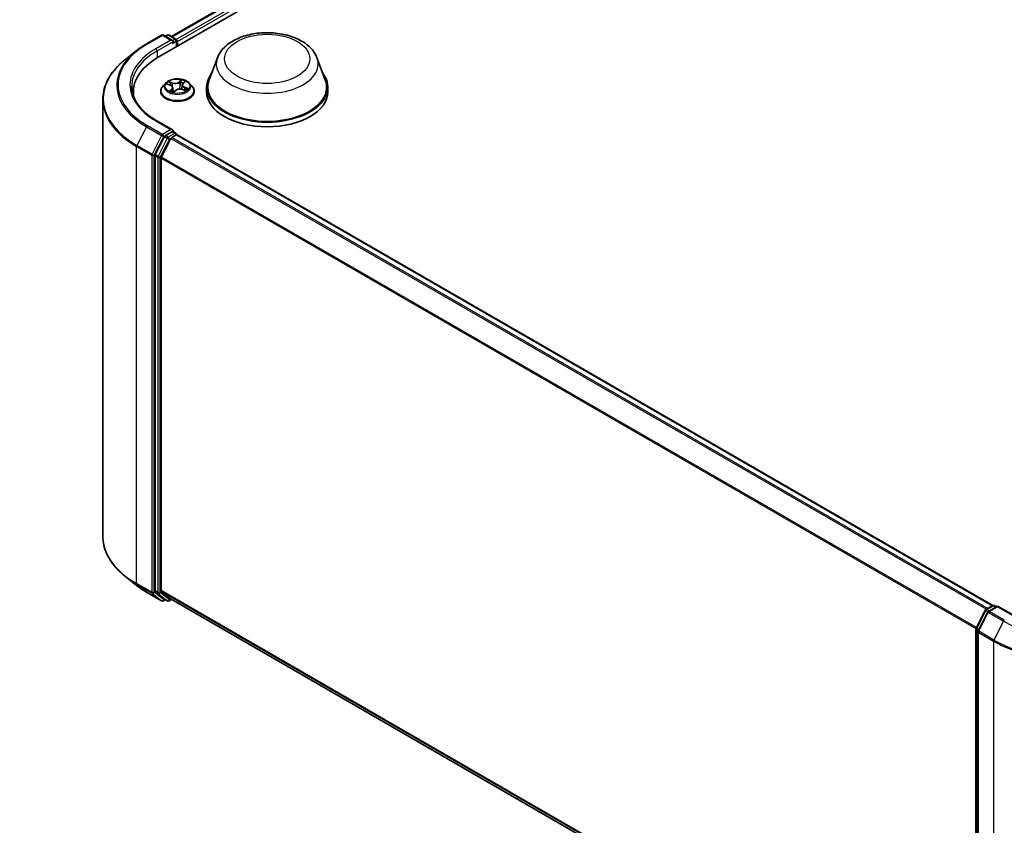
# Model space of a CAD drawing. Units: millimetres. Extents: x 7 to 5336, y 4 to 1128.
# Drawn here: x 68 to 92, y 70 to 90 of the extents above; entities that cross this region are included whole.
import ezdxf

# ---------------------------------------------------------------- set-up
doc = ezdxf.new("R2010")
doc.units = ezdxf.units.MM
doc.header["$LTSCALE"] = 0.5
doc.layers.get('Defpoints').update_dxf_attribs({"lineweight": 25})
for name, color, linetype, lineweight in [('Dimension (ISO)', 7, 'Continuous', 18), ('Visible (ISO)', 7, 'Continuous', 35), ('Visible Narrow (ISO)', 7, 'Continuous', 25)]:
    doc.layers.add(name, color=color, linetype=linetype, lineweight=lineweight)
doc.styles.add('Note Text (TK)', font='MS PGothic.ttf')
doc.dimstyles.new('Default - Method 1b (TK)', dxfattribs={"dimscale": 0.5, "dimtxt": 2.5, "dimasz": 2.5, "dimexe": 1, "dimexo": 1.5, "dimgap": 1, "dimtad": 1, "dimdsep": 46, "dimtxsty": 'Note Text (TK)', "dimblk": 'OPEN', "dimcen": 0.09, "dimdle": 5, "dimclrd": 100, "dimclre": 100, "dimclrt": 7, "dimadec": 1, "dimazin": 1, "dimtfac": 1, "dimtmove": 0, "dimatfit": 3, "dimldrblk": 'OPEN', "dimfxl": 1, "dimtolj": 1, "dimlwd": -1, "dimlwe": -1, "dimarcsym": 0})

# ---------------------------------------------------------------- blocks, each defined once
blk = doc.blocks.new('_Open')
at = {"color": 0, "linetype": 'ByBlock', "lineweight": -2}
for p, q in [((-1, 0.167), (0, 0)), ((-1, -0.167), (0, 0)), ((0, 0), (-1, 0))]:
    blk.add_line(p, q, dxfattribs=at)
blk = doc.blocks.new('*D18')
at = {"layer": 'Defpoints', "color": 0}
for p in [(64.311, 102.223), (47.556, 93.848), (55.918, 89.02)]:
    blk.add_point(p, dxfattribs=at)
at = {"layer": 'Dimension (ISO)', "color": 100}
for p, q in [((65.054, 101.794), (71.74, 97.934)), ((70.173, 97.576), (56.99, 89.664)), ((48.298, 93.42), (56.413, 88.734))]:
    blk.add_line(p, q, dxfattribs=at)
at = {"layer": 'Dimension (ISO)', "color": 100, "xscale": 1.25, "yscale": 1.25, "zscale": 1.25}
for p, rotation in [((71.245, 98.22), 30.97158150795301), ((55.918, 89.02), 210.971581507953)]:
    blk.add_blockref('_Open', p, dxfattribs=dict(at, rotation=rotation))
at = {"layer": 'Dimension (ISO)', "color": 7, "insert": (62.293, 94.025), "char_height": 1.25, "attachment_point": 4, "rotation": 30.9716, "style": 'Note Text (TK)'}
blk.add_mtext('\\A1;{\\Q-29.028;\\W0.825;\\H0.816x;160}', dxfattribs=at)

msp = doc.modelspace()

# ---------------------------------------------------------------- linework, layer by layer
at = {"layer": 'Visible (ISO)'}
for p, q in [((71.3313, 89.3693), (83.4531, 96.3679)), ((71.6586, 89.883), (82.759, 96.2918)), ((71.0412, 89.7015), (71.415, 89.9173)), ((71.6873, 89.7848), (71.4578, 89.9173)), ((71.5565, 89.9173), (71.5072, 89.8888)), ((71.5993, 89.9173), (71.7669, 89.8205)), ((71.7883, 89.6332), (71.7883, 89.7834)), ((71.8061, 89.6435), (71.8061, 89.7601)), ((70.786, 89.5293), (70.5158, 89.3154)), ((72.797, 89.3582), (72.5905, 88.8089)), ((75.2598, 89.3582), (75.4663, 88.8089)), ((71.5131, 88.7289), (71.4422, 88.6499)), ((71.9427, 88.7215), (71.9846, 88.7629)), ((72.099, 88.7289), (72.1699, 88.6499)), ((70.7162, 88.4107), (70.7162, 88.512)), ((71.3918, 88.5237), (71.3918, 88.5284)), ((71.5506, 88.7055), (71.6268, 88.6777)), ((71.688, 88.6166), (71.6996, 88.5088)), ((71.7134, 88.5056), (71.7582, 88.5465)), ((71.9241, 88.686), (71.9124, 88.5761)), ((71.9301, 88.5712), (72.0081, 88.5448)), ((72.2204, 88.5237), (72.2204, 88.5284)), ((72.5284, 88.6287), (72.5284, 88.512)), ((75.5284, 88.6287), (75.5284, 88.512)), ((69.9591, 88.3244), (69.9591, 77.502)), ((71.6873, 87.5686), (71.2921, 87.7968)), ((71.6748, 87.5264), (71.5072, 87.4297)), ((71.6949, 87.5293), (71.7669, 87.4877)), ((71.4839, 87.4036), (71.2575, 86.9592)), ((71.6455, 87.3569), (71.409, 86.8928)), ((71.6687, 87.383), (71.7758, 87.4447)), ((71.7883, 87.4506), (71.7883, 87.4488)), ((71.7972, 87.4469), (91.9889, 75.7892)), ((71.2505, 86.9327), (71.2505, 76.1526)), ((71.402, 76.1606), (71.402, 86.8664)), ((70.786, 76.2971), (70.5158, 76.5109)), ((71.0412, 76.1248), (71.415, 75.9091)), ((71.2575, 76.1342), (71.4839, 75.9512)), ((71.409, 76.1423), (71.6455, 75.9511)), ((71.5072, 75.9376), (71.4578, 75.9091)), ((71.5565, 75.9091), (71.4858, 75.9499)), ((71.5993, 75.9091), (71.6586, 75.9433)), ((71.6473, 75.9499), (91.5723, 64.4462)), ((91.577, 75.2296), (91.8034, 75.6741)), ((91.8639, 75.6274), (91.6275, 75.1633)), ((91.8201, 75.6917), (91.9877, 75.7885)), ((92.1101, 75.7775), (91.8807, 75.645)), ((92.0306, 75.7885), (92.0798, 75.76)), ((92.1101, 75.763), (92.1101, 75.7775)), ((92.5053, 75.5493), (92.1101, 75.7775)), ((91.5723, 64.43), (91.5723, 75.2102)), ((91.6228, 75.1438), (91.6228, 64.3214))]:
    msp.add_line(p, q, dxfattribs=at)
for centre, start, end in [((71.4364, 89.8802), 60, 120), ((71.5779, 89.8802), 60, 120), ((71.7455, 89.7834), 0, 60), ((71.7455, 87.4506), 0, 60), ((71.4364, 75.9462), 240, 300), ((71.5779, 75.9462), 240, 300), ((91.8416, 75.6546), 120, 153.00449), ((91.9021, 75.6079), 120, 153.00449), ((92.0091, 75.7513), 60, 120), ((91.6152, 75.2102), 153.00449, 180), ((91.6657, 75.1438), 153.00449, 180)]:
    msp.add_arc(centre, 0.0429, start, end, dxfattribs=at)
for centre, major_axis, start_param, end_param in [((71.6444, 89.7601), (0.0606, 0), 0, 1.5707963), ((71.6748, 89.7426), (-0.0214, -0.0371), 0.7853982, 2.3561945), ((71.7758, 89.7776), (0.0214, -0.0371), 0.7853982, 2.2748289), ((72.8162, 88.512), (-2.1, 0), 5.4977871, 6.3952101), ((74.0284, 88.6287), (1.5, 0), 2.7323454, 6.6924326), ((74.0284, 88.6287), (1.4714, 0), 2.9278365, 6.4969414), ((72.8162, 88.2787), (-2.1429, 0), 6.0825558, 6.1302195), ((74.0284, 88.512), (1.5, 0), 3.1415927, 6.2831853), ((71.6444, 87.5439), (0.0606, 0), 0, 1.5707963), ((71.6748, 87.5614), (0.0214, -0.0371), 0.1595481, 0.7853982), ((71.5072, 87.3947), (0.0214, 0.0371), 0.7853982, 1.6614562), ((71.6687, 87.348), (-0.0214, -0.0371), 3.9269908, 4.8030489), ((71.7758, 87.4097), (0.0214, 0.0371), 0, 0.7853982), ((71.2808, 86.9502), (0.0214, 0.0371), 1.6614562, 2.3561945), ((71.4323, 86.8839), (-0.0214, -0.0371), 4.8030489, 5.4977871), ((71.2808, 76.17), (-0.0214, -0.0371), 5.4977871, 6.1925254), ((71.4323, 76.1781), (-0.0214, -0.0371), 5.4977871, 6.1925254), ((71.5072, 75.987), (-0.0214, -0.0371), 6.1925254, 6.2831853), ((71.6687, 75.987), (-0.0214, -0.0371), 6.1925254, 6.2831853)]:
    msp.add_ellipse(centre, major_axis=major_axis, ratio=0.5773503, start_param=start_param, end_param=end_param, dxfattribs=at)
for points, knots in [([(72.797, 89.3582), (72.8273, 89.4389), (72.8745, 89.5125), (73.0025, 89.6549), (73.0882, 89.7205), (73.2905, 89.835), (73.4097, 89.8816), (73.6633, 89.9483), (73.7977, 89.9683), (74.0684, 89.9809), (74.2045, 89.9738), (74.4678, 89.9328), (74.5948, 89.8989), (74.829, 89.8048), (74.9361, 89.7443), (75.1142, 89.5982), (75.1869, 89.5131), (75.2443, 89.3964), (75.2526, 89.3775), (75.2598, 89.3582)], [5.7115433, 5.7115433, 5.7115433, 5.7115433, 5.976535, 5.976535, 6.2933772, 6.2933772, 6.6411458, 6.6411458, 6.9881607, 6.9881607, 7.3318899, 7.3318899, 7.6768932, 7.6768932, 8.025917, 8.025917, 8.3621869, 8.3621869, 8.4256237, 8.4256237, 8.4256237, 8.4256237]), ([(70.786, 89.5293), (70.8015, 89.5415), (70.8173, 89.5536), (70.8495, 89.5776), (70.8659, 89.5894), (70.8994, 89.6127), (70.9164, 89.6242), (70.9511, 89.6468), (70.9687, 89.658), (71.0045, 89.68), (71.0227, 89.6909), (71.0412, 89.7015)], [2.98633174, 2.98633174, 2.98633174, 2.98633174, 3.01738392, 3.01738392, 3.0484361, 3.0484361, 3.07948829, 3.07948829, 3.11054047, 3.11054047, 3.14159265, 3.14159265, 3.14159265, 3.14159265]), ([(70.5158, 89.3154), (70.4447, 89.2591), (70.3796, 89.2001), (70.2625, 89.0775), (70.2104, 89.0139), (70.1204, 88.883), (70.0823, 88.8157), (70.0211, 88.6784), (69.9979, 88.6085), (69.9669, 88.4671), (69.9591, 88.3958), (69.9591, 88.3244)], [3.29685357, 3.29685357, 3.29685357, 3.29685357, 3.42288102, 3.42288102, 3.54890847, 3.54890847, 3.67493592, 3.67493592, 3.80096337, 3.80096337, 3.92699082, 3.92699082, 3.92699082, 3.92699082]), ([(72.099, 88.7289), (72.0815, 88.7485), (72.0593, 88.7656), (72.0067, 88.7952), (71.9761, 88.8073), (71.9104, 88.8251), (71.8754, 88.8307), (71.8043, 88.835), (71.7684, 88.8337), (71.6987, 88.8245), (71.6651, 88.8164), (71.6033, 88.7942), (71.5751, 88.7798), (71.5369, 88.7525), (71.5241, 88.7412), (71.5131, 88.7289)], [2.5950456, 2.5950456, 2.5950456, 2.5950456, 2.9160585, 2.9160585, 3.2504871, 3.2504871, 3.5835646, 3.5835646, 3.914878, 3.914878, 4.2466139, 4.2466139, 4.5805919, 4.5805919, 4.781505, 4.781505, 4.781505, 4.781505]), ([(71.2921, 87.7968), (71.2129, 87.8425), (71.1401, 87.8918), (71.0091, 87.9958), (70.951, 88.0506), (70.8507, 88.1643), (70.8086, 88.2231), (70.7411, 88.3431), (70.7157, 88.4042), (70.6818, 88.5276), (70.6734, 88.5898), (70.6734, 88.652)], [1.57079633, 1.57079633, 1.57079633, 1.57079633, 1.72787596, 1.72787596, 1.88495559, 1.88495559, 2.04203522, 2.04203522, 2.19911486, 2.19911486, 2.35619449, 2.35619449, 2.35619449, 2.35619449]), ([(71.4422, 88.6499), (71.4359, 88.6427), (71.43, 88.6354), (71.4194, 88.6202), (71.4147, 88.6124), (71.4065, 88.5964), (71.4031, 88.5881), (71.3975, 88.5714), (71.3954, 88.5629), (71.3925, 88.5458), (71.3918, 88.5371), (71.3918, 88.5284)], [4.78150505, 4.78150505, 4.78150505, 4.78150505, 4.87701837, 4.87701837, 4.97253169, 4.97253169, 5.06804501, 5.06804501, 5.16355834, 5.16355834, 5.25907166, 5.25907166, 5.25907166, 5.25907166]), ([(71.3918, 88.5237), (71.3918, 88.4981), (71.3985, 88.4727), (71.4246, 88.4238), (71.4445, 88.4006), (71.4957, 88.3585), (71.5276, 88.3398), (71.5995, 88.3092), (71.6397, 88.2974), (71.7242, 88.2818), (71.7685, 88.2781), (71.8569, 88.2789), (71.9009, 88.2835), (71.9843, 88.3006), (72.0238, 88.3131), (72.0942, 88.345), (72.1252, 88.3644), (72.1751, 88.4085), (72.1942, 88.4331), (72.2155, 88.4801), (72.2204, 88.5019), (72.2204, 88.5237)], [5.2590717, 5.2590717, 5.2590717, 5.2590717, 5.5587822, 5.5587822, 5.8711932, 5.8711932, 6.1956863, 6.1956863, 6.5214142, 6.5214142, 6.8461647, 6.8461647, 7.1705195, 7.1705195, 7.4953536, 7.4953536, 7.821151, 7.821151, 8.1450661, 8.1450661, 8.4006643, 8.4006643, 8.4006643, 8.4006643]), ([(71.688, 88.6166), (71.6874, 88.6218), (71.686, 88.6269), (71.6817, 88.6368), (71.6787, 88.6415), (71.6714, 88.6504), (71.6671, 88.6546), (71.6574, 88.6624), (71.6519, 88.6659), (71.64, 88.6724), (71.6336, 88.6752), (71.6268, 88.6777)], [2.17938236, 2.17938236, 2.17938236, 2.17938236, 2.36833376, 2.36833376, 2.55728516, 2.55728516, 2.74623656, 2.74623656, 2.93518796, 2.93518796, 3.12413936, 3.12413936, 3.12413936, 3.12413936]), ([(71.6441, 88.5297), (71.648, 88.5278), (71.6521, 88.5258), (71.6606, 88.5221), (71.665, 88.5203), (71.6741, 88.5168), (71.6788, 88.5152), (71.6884, 88.512), (71.6934, 88.5105), (71.7033, 88.5078), (71.7081, 88.5066), (71.7131, 88.5054)], [6.10875547, 6.10875547, 6.10875547, 6.10875547, 6.1779193, 6.1779193, 6.24708313, 6.24708313, 6.31624696, 6.31624696, 6.38541079, 6.38541079, 6.4505591, 6.4505591, 6.4505591, 6.4505591]), ([(71.7129, 88.5054), (71.7129, 88.5054), (71.7129, 88.5054), (71.713, 88.5054), (71.713, 88.5054), (71.7132, 88.5055), (71.7133, 88.5055), (71.7134, 88.5056), (71.7134, 88.5056), (71.7134, 88.5056)], [0.0030078325, 0.0030078325, 0.0030078325, 0.0030078325, 0.0044388843, 0.0044388843, 0.0066583264, 0.0066583264, 0.0088777686, 0.0088777686, 0.0110972107, 0.0110972107, 0.0110972107, 0.0110972107]), ([(71.9301, 88.5712), (71.9188, 88.575), (71.9066, 88.5777), (71.8814, 88.581), (71.8683, 88.5815), (71.8426, 88.5803), (71.8299, 88.5785), (71.8059, 88.5728), (71.7946, 88.5688), (71.7744, 88.559), (71.7655, 88.5532), (71.7582, 88.5465)], [3.1590459, 3.1590459, 3.1590459, 3.1590459, 3.4662239, 3.4662239, 3.7734018, 3.7734018, 4.0805798, 4.0805798, 4.3877577, 4.3877577, 4.6949357, 4.6949357, 4.6949357, 4.6949357]), ([(71.9427, 88.7215), (71.9406, 88.7194), (71.9386, 88.7173), (71.9351, 88.7129), (71.9335, 88.7106), (71.9306, 88.7059), (71.9293, 88.7035), (71.9272, 88.6986), (71.9263, 88.6962), (71.9249, 88.6911), (71.9244, 88.6886), (71.9241, 88.686)], [4.72984227, 4.72984227, 4.72984227, 4.72984227, 4.82330748, 4.82330748, 4.91677268, 4.91677268, 5.01023789, 5.01023789, 5.1037031, 5.1037031, 5.1971683, 5.1971683, 5.1971683, 5.1971683]), ([(71.9979, 88.5483), (72.0004, 88.5502), (72.0028, 88.5522), (72.0074, 88.5563), (72.0097, 88.5584), (72.0137, 88.5626), (72.0155, 88.5646), (72.0187, 88.5686), (72.0201, 88.5705), (72.0213, 88.5723)], [1.47330303, 1.47330303, 1.47330303, 1.47330303, 1.53715045, 1.53715045, 1.60832231, 1.60832231, 1.67949417, 1.67949417, 1.75066603, 1.75066603, 1.75066603, 1.75066603]), ([(72.2204, 88.5284), (72.2204, 88.5371), (72.2196, 88.5458), (72.2168, 88.5629), (72.2147, 88.5714), (72.2091, 88.5881), (72.2056, 88.5964), (72.1974, 88.6124), (72.1927, 88.6202), (72.1821, 88.6354), (72.1763, 88.6427), (72.1699, 88.6499)], [2.117479, 2.117479, 2.117479, 2.117479, 2.21299233, 2.21299233, 2.30850565, 2.30850565, 2.40401897, 2.40401897, 2.49953229, 2.49953229, 2.59504562, 2.59504562, 2.59504562, 2.59504562]), ([(71.6748, 87.5264), (71.6786, 87.5286), (71.6827, 87.5301), (71.6899, 87.5309), (71.693, 87.5303), (71.6949, 87.5293)], [0.185147228, 0.185147228, 0.185147228, 0.185147228, 0.196528423, 0.196528423, 0.207909617, 0.207909617, 0.207909617, 0.207909617]), ([(70.5158, 76.5109), (70.4447, 76.5672), (70.3796, 76.6262), (70.2625, 76.7488), (70.2104, 76.8125), (70.1204, 76.9434), (70.0823, 77.0107), (70.0211, 77.1479), (69.9979, 77.2179), (69.9669, 77.3592), (69.9591, 77.4306), (69.9591, 77.502)], [1.72605724, 1.72605724, 1.72605724, 1.72605724, 1.85208469, 1.85208469, 1.97811214, 1.97811214, 2.10413959, 2.10413959, 2.23016704, 2.23016704, 2.35619449, 2.35619449, 2.35619449, 2.35619449]), ([(70.786, 76.2971), (70.8015, 76.2848), (70.8173, 76.2727), (70.8495, 76.2488), (70.8659, 76.237), (70.8994, 76.2137), (70.9164, 76.2022), (70.9511, 76.1795), (70.9687, 76.1684), (71.0045, 76.1464), (71.0227, 76.1355), (71.0412, 76.1248)], [4.55712806, 4.55712806, 4.55712806, 4.55712806, 4.58818025, 4.58818025, 4.61923243, 4.61923243, 4.65028461, 4.65028461, 4.6813368, 4.6813368, 4.71238898, 4.71238898, 4.71238898, 4.71238898])]:
    msp.add_open_spline(points, degree=3, knots=knots, dxfattribs=at)
at = {"layer": 'Visible Narrow (ISO)'}
for p, q in [((71.6712, 89.8758), (82.7804, 96.2897)), ((82.8874, 96.2279), (71.7765, 89.813)), ((71.8061, 89.7601), (82.9178, 96.1754)), ((71.0627, 89.6994), (71.4364, 89.9152)), ((71.6444, 89.7951), (71.2707, 89.5793)), ((71.301, 89.5268), (71.7051, 89.7601)), ((71.4364, 89.9152), (71.6444, 89.7951)), ((71.5198, 89.8816), (71.5779, 89.9151)), ((71.5779, 89.9151), (71.7455, 89.8184)), ((71.6748, 89.7076), (71.7758, 89.7659)), ((71.7455, 89.8184), (71.6873, 89.7848)), ((71.7758, 89.7659), (71.7758, 89.626)), ((71.301, 89.5268), (71.301, 89.3515)), ((71.6844, 88.7338), (71.5882, 88.7662)), ((71.6203, 88.7453), (71.6808, 88.7249)), ((71.9086, 88.8112), (71.8491, 88.7569)), ((71.8551, 88.7494), (71.8925, 88.7835)), ((71.8551, 88.7494), (71.8639, 88.6493)), ((71.9477, 88.7223), (72.0039, 88.7778)), ((71.5302, 88.7112), (71.6244, 88.6768)), ((71.6644, 88.5817), (71.6082, 88.5262)), ((71.6352, 88.5394), (71.6706, 88.5743)), ((71.6518, 88.526), (71.6512, 88.5271)), ((71.6706, 88.5743), (71.6758, 88.5163)), ((71.6808, 88.7249), (71.6766, 88.644)), ((71.7035, 88.4927), (71.7631, 88.5471)), ((71.9278, 88.5702), (72.0239, 88.5378)), ((71.984, 88.6184), (71.9805, 88.5541)), ((71.984, 88.6184), (72.0432, 88.5967)), ((72.0819, 88.5928), (71.9878, 88.6272)), ((71.2707, 87.7947), (71.6444, 87.5789)), ((71.0394, 87.6485), (70.8029, 87.1844)), ((71.0394, 87.6485), (71.4131, 87.4327)), ((71.4364, 87.4588), (71.0627, 87.6746)), ((71.6444, 87.5789), (71.4364, 87.4588)), ((71.6748, 87.5264), (71.7455, 87.4856)), ((71.4131, 87.4327), (71.1767, 86.9686)), ((71.2303, 86.9422), (71.4667, 87.4063)), ((71.5546, 87.3628), (71.3282, 86.9184)), ((71.3818, 86.8919), (71.6082, 87.3363)), ((71.4667, 87.4063), (71.5072, 87.4297)), ((71.4839, 87.4036), (71.5546, 87.3628)), ((71.5779, 87.3888), (71.5072, 87.4297)), ((71.7455, 87.4856), (71.5779, 87.3888)), ((71.6082, 87.3363), (71.6462, 87.3582)), ((71.6455, 87.3569), (91.8352, 75.7004)), ((91.8693, 75.7201), (71.6687, 87.383)), ((71.7758, 87.4447), (91.9764, 75.7819)), ((70.7959, 87.158), (71.1697, 86.9422)), ((70.7959, 76.3356), (70.7959, 87.158)), ((71.1767, 86.9686), (70.8029, 87.1844)), ((71.1697, 86.9422), (71.1697, 76.1198)), ((71.2303, 76.1198), (71.2303, 86.9422)), ((71.2505, 86.9327), (71.3212, 86.8919)), ((71.3282, 86.9184), (71.2575, 86.9592)), ((71.3212, 86.8919), (71.3212, 76.1117)), ((71.3818, 76.1117), (71.3818, 86.8919)), ((71.402, 86.8664), (91.5735, 75.2203)), ((91.5845, 75.2445), (71.409, 86.8928)), ((71.1697, 76.1198), (70.7959, 76.3356)), ((70.8029, 76.3172), (71.1767, 76.1014)), ((71.0394, 76.1261), (70.8029, 76.3172)), ((71.4131, 75.9103), (71.0394, 76.1261)), ((71.1767, 76.1014), (71.4131, 75.9103)), ((71.4667, 75.9287), (71.2303, 76.1198)), ((71.3212, 76.1117), (71.2505, 76.1526)), ((71.2575, 76.1342), (71.3282, 76.0934)), ((71.3282, 76.0934), (71.5546, 75.9104)), ((71.6082, 75.9287), (71.3818, 76.1117)), ((91.5723, 64.5153), (71.402, 76.1606)), ((71.409, 76.1423), (91.5723, 64.501)), ((71.4947, 75.9448), (71.4667, 75.9287)), ((71.5546, 75.9104), (71.4839, 75.9512)), ((71.6462, 75.9506), (71.6082, 75.9287)), ((91.5723, 64.4464), (71.6455, 75.9511)), ((91.5919, 75.2191), (91.8183, 75.6636)), ((91.6424, 75.1528), (91.8788, 75.6169)), ((91.8183, 75.6636), (91.8685, 75.6346)), ((91.8416, 75.6896), (92.0091, 75.7863)), ((91.8997, 75.656), (91.8416, 75.6896)), ((91.8788, 75.6169), (92.2526, 75.4011)), ((91.9021, 75.6429), (92.1101, 75.763)), ((92.2759, 75.4271), (91.9021, 75.6429)), ((92.0091, 75.7863), (92.0673, 75.7528)), ((92.1101, 75.763), (92.4839, 75.5472)), ((92.2526, 75.4011), (92.0161, 74.937)), ((91.5849, 64.4125), (91.5849, 75.1927)), ((91.5849, 75.1927), (91.6294, 75.167)), ((91.6414, 75.1905), (91.5919, 75.2191)), ((91.6354, 75.1263), (92.0091, 74.9105)), ((91.6354, 64.3039), (91.6354, 75.1263)), ((92.0161, 74.937), (91.6424, 75.1528)), ((92.0091, 74.9105), (92.0091, 64.0881))]:
    msp.add_line(p, q, dxfattribs=at)
for centre, major_axis, ratio, start_param, end_param in [((71.0627, 89.6644), (-0.0214, 0.0371), 0.5773503, 5.4977871, 6.2831853), ((71.4364, 89.8802), (-0.0214, 0.0371), 0.5773503, 5.4977871, 6.2831853), ((71.4364, 89.8802), (0.0214, 0.0371), 0.5773503, 0, 0.7853982), ((71.5779, 89.8802), (-0.0214, 0.0371), 0.5773503, 5.4977871, 6.2831853), ((71.5779, 89.8802), (0.0214, 0.0371), 0.5773503, 0, 0.7853982), ((71.7455, 89.7834), (0.0214, 0.0371), 0.5773503, 0, 0.7853982), ((71.7455, 89.7834), (0.0214, -0.0371), 0.5773503, 0.7853982, 2.3561945), ((71.7455, 89.7834), (0.0429, 0), 0.5773503, 5.4977871, 6.2831853), ((72.8162, 88.6744), (-2.5129, 0), 0.5773503, 5.6530481, 7.0685835), ((72.8162, 88.687), (-2.4799, 0), 0.5773503, 5.4977871, 7.0685835), ((72.8162, 88.687), (-2.1857, 0), 0.5773503, 5.4977871, 7.0685835), ((72.8162, 88.652), (-2.1429, 0), 0.5773503, 5.4977871, 6.2831853), ((71.2707, 89.5443), (-0.0214, 0.0371), 0.5773503, 3.9269908, 5.4977871), ((72.8162, 88.3468), (-2.8472, 0), 0.5773503, 5.6530481, 7.0685835), ((74.0284, 89.2038), (1.2601, 0), 0.5773503, 2.9278365, 6.4969414), ((71.8061, 88.6414), (-0.3299, 0), 0.5773503, 5.8056187, 9.9023446), ((71.8061, 88.652), (-0.2943, 0), 0.5773503, 5.5458181, 5.9271872), ((71.6167, 88.7423), (-0.00512, -0.00498), 0.0612522, 0.8925087, 2.2876908), ((71.746, 88.7893), (0.1291, 0), 0.5773503, 4.1831596, 5.7190493), ((71.6844, 88.7279), (-0.00229, -0.00677), 0.4122232, 3.8279153, 5.3114452), ((71.746, 88.7946), (-0.122, 0), 0.5773503, 1.0415669, 2.5774567), ((71.8491, 88.7511), (0.00481, -0.00528), 0.6899812, 0.7346983, 2.2182282), ((71.8864, 88.7429), (-0.00704, 0.00122), 0.1809961, 4.4117954, 5.7672185), ((71.8061, 88.6196), (0.2303, 0), 0.5773503, 0.9161643, 1.2040138), ((71.8986, 88.7819), (-0.00647, 0.00302), 0.2802439, 0.5299412, 1.9251233), ((71.8061, 88.652), (-0.2943, 0), 0.5773503, 3.9750218, 4.3563908), ((71.9708, 88.7565), (-0.00627, 0.00342), 0.2518796, 2.1279395, 2.3472579), ((71.8061, 88.5411), (-0.4097, 0), 0.5773503, 5.8056187, 9.9023446), ((71.8061, 88.5284), (-0.4143, 0), 0.5773503, 0, 3.1415927), ((71.8061, 88.5237), (0.4143, 0), 0.5773503, 3.1415927, 6.2831853), ((71.8061, 88.6196), (0.2303, 0), 0.5773503, 2.4150098, 2.6243654), ((71.8061, 88.652), (0.2943, 0), 0.5773503, 3.9750218, 4.3563908), ((71.6244, 88.671), (0.00245, 0.00671), 0.4365692, 0, 0.6967586), ((71.5591, 88.6173), (0.122, 0), 0.5773503, 5.7539559, 7.2898457), ((71.6387, 88.7081), (-0.00668, -0.00252), 0.2815273, 4.042919, 5.3983421), ((71.6414, 88.5379), (-0.0007, -0.00711), 0.8852405, 4.5785532, 5.9737354), ((71.6573, 88.5256), (-0.00629, -0.00339), 0.7932818, 5.4242972, 5.5397398), ((71.6644, 88.5759), (0.00502, -0.00508), 0.7047969, 0.7073212, 2.190851), ((71.5591, 88.612), (0.1291, 0), 0.5773503, 5.7539559, 6.3450887), ((71.8061, 88.4684), (-0.1384, 0), 0.5773503, 5.479207, 5.6025375), ((71.8061, 88.4658), (0.1354, 0), 0.5773503, 2.3376143, 2.4827234), ((71.7145, 88.5258), (-0.00626, -0.00345), 0.3662623, 4.2849122, 5.282523), ((71.7145, 88.5258), (0.00347, -0.00624), 0.566524, 4.396732, 5.018214), ((71.7136, 88.5125), (-0.00045, -0.00713), 0.9136048, 6.1282271, 6.2512523), ((71.7145, 88.5258), (0.00331, 0.00633), 0.0574106, 1.0125366, 2.2354882), ((71.7631, 88.5412), (-0.00481, 0.00528), 0.6899812, 5.3598208, 6.2831853), ((71.8662, 88.5094), (0.122, 0), 0.5773503, 1.0415669, 2.5774567), ((71.8699, 88.6476), (-0.00704, 0.00122), 0.1809575, 4.4161767, 5.7672226), ((72.053, 88.6867), (-0.122, 0), 0.5773503, 5.7539559, 7.2898457), ((72.053, 88.6814), (-0.1291, 0), 0.5773503, 6.221282, 7.2898457), ((71.9278, 88.5644), (0.00229, 0.00677), 0.4122232, 0, 0.6863227), ((71.9477, 88.7164), (-0.00502, 0.00508), 0.7047969, 5.3324437, 6.2831853), ((71.9878, 88.6213), (-0.00245, -0.00671), 0.4365692, 3.8383512, 5.3218811), ((72.0151, 88.5758), (0.00599, -0.00389), 0.6541338, 0.0238911, 1.3479478), ((71.8061, 88.652), (0.2943, 0), 0.5773503, 5.5458181, 5.9271872), ((72.0394, 88.5938), (-0.002, 0.00686), 0.6480035, 3.5687142, 4.9638964), ((72.8162, 88.3244), (-2.8571, 0), 0.5773503, 0, 0.7853982), ((71.2707, 87.7597), (0.0214, 0.0371), 0.5773503, 0, 0.7853982), ((71.0627, 87.6396), (-0.0214, -0.0371), 0.5773503, 3.9269908, 4.8030489), ((71.4364, 87.4238), (-0.0214, -0.0371), 0.5773503, 3.9269908, 4.8030489), ((71.4364, 87.4238), (-0.0382, 0.0195), 0.0739221, 0.9533753, 2.5241717), ((71.4364, 87.4238), (0.0214, -0.0371), 0.5773503, 0.7853982, 2.3561945), ((71.5779, 87.3538), (-0.0214, -0.0371), 0.5773503, 3.9269908, 4.8030489), ((71.5779, 87.3538), (-0.0382, 0.0195), 0.0739221, 0.9533753, 2.5241717), ((71.5779, 87.3538), (0.0214, -0.0371), 0.5773503, 0.7853982, 2.3561945), ((71.7455, 87.4506), (0.0214, 0.0371), 0.5773503, 0, 0.7853982), ((71.7455, 87.4506), (0.0214, -0.0371), 0.5773503, 1.0799136, 2.3561945), ((71.7455, 87.4506), (0.0429, 0), 0.5773503, 6.2130617, 6.2831853), ((70.8262, 87.1755), (0.0214, 0.0371), 0.5773503, 1.6614562, 2.3561945), ((71.2, 86.9597), (-0.0214, -0.0371), 0.5773503, 4.8030489, 5.4977871), ((71.2, 86.9597), (-0.0429, 0), 0.5773503, 0.7853982, 2.3561945), ((71.2, 86.9597), (0.0382, -0.0195), 0.0739221, 4.094968, 5.6657643), ((71.3515, 86.9094), (-0.0214, -0.0371), 0.5773503, 4.8030489, 5.4977871), ((71.3515, 86.9094), (-0.0429, 0), 0.5773503, 0.7853982, 2.3561945), ((71.3515, 86.9094), (0.0382, -0.0195), 0.0739221, 4.094968, 5.6657643), ((72.8162, 77.502), (-2.8571, 0), 0.5773503, 0, 0.7853982), ((72.8162, 77.4796), (2.8472, 0), 0.5773503, 3.7717299, 3.9269908), ((72.8162, 77.152), (-2.5129, 0), 0.5773503, 0.6301372, 0.7853982), ((70.8262, 76.3531), (-0.0214, -0.0371), 0.5773503, 5.4977871, 6.1925254), ((71.0627, 76.162), (-0.0214, -0.0371), 0.5773503, 6.1925254, 6.2831853), ((71.2, 76.1373), (0.0429, 0), 0.5773503, 3.9269908, 5.4977871), ((71.2, 76.1373), (-0.0214, -0.0371), 0.5773503, 5.4977871, 6.1925254), ((71.2, 76.1373), (-0.0269, -0.0333), 0.8131434, 0.127344, 1.6981404), ((71.3515, 76.1292), (0.0429, 0), 0.5773503, 3.9269908, 5.4977871), ((71.3515, 76.1292), (-0.0214, -0.0371), 0.5773503, 5.4977871, 6.1925254), ((71.3515, 76.1292), (-0.0269, -0.0333), 0.8131434, 0.127344, 1.6981404), ((71.4364, 75.9462), (-0.0269, -0.0333), 0.8131434, 0.127344, 1.6981404), ((71.4364, 75.9462), (-0.0214, -0.0371), 0.5773503, 6.1925254, 6.2831853), ((71.4364, 75.9462), (0.0214, -0.0371), 0.5773503, 0, 0.7853982), ((71.5779, 75.9462), (-0.0269, -0.0333), 0.8131434, 0.127344, 1.6981404), ((71.5779, 75.9462), (-0.0214, -0.0371), 0.5773503, 6.1925254, 6.2831853), ((71.5779, 75.9462), (0.0214, -0.0371), 0.5773503, 0, 0.7853982), ((91.8416, 75.6546), (-0.0382, 0.0195), 0.0739221, 0, 0.9533753), ((91.8416, 75.6546), (0.0214, 0.0371), 0.5773503, 0.7853982, 1.6614562), ((91.8416, 75.6546), (-0.0214, 0.0371), 0.5773503, 5.4977871, 6.2831853), ((91.9021, 75.6079), (-0.0382, 0.0195), 0.0739221, 0, 0.9533753), ((91.9021, 75.6079), (0.0214, 0.0371), 0.5773503, 0.7853982, 1.6614562), ((91.9021, 75.6079), (-0.0214, 0.0371), 0.5773503, 5.4977871, 6.2831853), ((92.0091, 75.7513), (-0.0214, 0.0371), 0.5773503, 5.4977871, 6.2831853), ((92.0091, 75.7513), (0.0214, 0.0371), 0.5773503, 0, 0.7853982), ((92.2759, 75.3921), (-0.0214, -0.0371), 0.5773503, 3.9269908, 4.8030489), ((94.0294, 76.4269), (2.5129, 0), 0.5773503, 3.9269908, 5.4977871), ((91.6152, 75.2102), (-0.0429, 0), 0.5773503, 0, 0.7853982), ((91.6152, 75.2102), (-0.0382, 0.0195), 0.0739221, 0, 0.9533753), ((91.6152, 75.2102), (0.0214, 0.0371), 0.5773503, 1.6614562, 2.3561945), ((91.6657, 75.1438), (-0.0429, 0), 0.5773503, 0, 0.7853982), ((91.6657, 75.1438), (-0.0382, 0.0195), 0.0739221, 0, 0.9533753), ((91.6657, 75.1438), (0.0214, 0.0371), 0.5773503, 1.6614562, 2.3561945), ((92.0394, 74.928), (0.0214, 0.0371), 0.5773503, 1.6614562, 2.3561945), ((94.0294, 76.0769), (2.8571, 0), 0.5773503, 3.9269908, 5.4977871), ((94.0294, 76.0993), (-2.8472, 0), 0.5773503, 0.7853982, 2.3561945)]:
    msp.add_ellipse(centre, major_axis=major_axis, ratio=ratio, start_param=start_param, end_param=end_param, dxfattribs=at)
for centre, major_axis in [((74.0284, 89.3285), (1.0549, 0)), ((71.8061, 88.652), (0.3059, 0))]:
    msp.add_ellipse(centre, major_axis=major_axis, ratio=0.5773503, dxfattribs=at)
for points, knots in [([(71.6203, 88.7453), (71.6175, 88.7472), (71.6147, 88.7492), (71.6074, 88.7543), (71.603, 88.7573), (71.5951, 88.7623), (71.5916, 88.7644), (71.5882, 88.7662)], [-0.032055974, -0.032055974, -0.032055974, -0.032055974, -0.02365019, -0.02365019, -0.010200936, -0.010200936, 0.000338329, 0.000338329, 0.000338329, 0.000338329]), ([(71.5882, 88.7662), (71.5908, 88.764), (71.5934, 88.7615), (71.5994, 88.755), (71.6028, 88.751), (71.6088, 88.7442), (71.6112, 88.7415), (71.6138, 88.7389)], [-0.000338329, -0.000338329, -0.000338329, -0.000338329, 0.010200936, 0.010200936, 0.02365019, 0.02365019, 0.032055974, 0.032055974, 0.032055974, 0.032055974]), ([(71.6138, 88.7389), (71.6182, 88.7345), (71.6221, 88.7296), (71.6289, 88.7192), (71.6318, 88.7136), (71.6339, 88.7079)], [-0.028982846, -0.028982846, -0.028982846, -0.028982846, -0.014585063, -0.014585063, 0, 0, 0, 0]), ([(71.6423, 88.7111), (71.64, 88.7173), (71.6368, 88.7235), (71.6294, 88.735), (71.6251, 88.7404), (71.6203, 88.7453)], [0, 0, 0, 0, 0.014585063, 0.014585063, 0.028982846, 0.028982846, 0.028982846, 0.028982846]), ([(71.8804, 88.7446), (71.8776, 88.7287), (71.8749, 88.7128), (71.8694, 88.6811), (71.8666, 88.6652), (71.8639, 88.6493)], [0, 0, 0, 0, 0.034389927, 0.034389927, 0.068779854, 0.068779854, 0.068779854, 0.068779854]), ([(71.8722, 88.6485), (71.8749, 88.6644), (71.8777, 88.6802), (71.8832, 88.712), (71.8859, 88.7279), (71.8887, 88.7437)], [-0.068779854, -0.068779854, -0.068779854, -0.068779854, -0.034389927, -0.034389927, 0, 0, 0, 0]), ([(71.8925, 88.7835), (71.8897, 88.7775), (71.8873, 88.7711), (71.8832, 88.758), (71.8815, 88.7512), (71.8804, 88.7446)], [0, 0, 0, 0, 0.014491423, 0.014491423, 0.028982846, 0.028982846, 0.028982846, 0.028982846]), ([(71.8887, 88.7437), (71.8897, 88.7498), (71.8912, 88.7559), (71.8951, 88.7679), (71.8974, 88.7737), (71.9, 88.7791)], [-0.028982846, -0.028982846, -0.028982846, -0.028982846, -0.014491423, -0.014491423, 0, 0, 0, 0]), ([(71.9086, 88.8112), (71.9074, 88.8092), (71.9061, 88.8069), (71.9035, 88.8023), (71.9022, 88.8), (71.8993, 88.7948), (71.8977, 88.7919), (71.8949, 88.7872), (71.8937, 88.7854), (71.8925, 88.7835)], [-0.032394303, -0.032394303, -0.032394303, -0.032394303, -0.023744988, -0.023744988, -0.0154285, -0.0154285, -0.005934038, -0.005934038, 0, 0, 0, 0]), ([(71.9, 88.7791), (71.9011, 88.7813), (71.902, 88.7836), (71.904, 88.7894), (71.9049, 88.7928), (71.9063, 88.7989), (71.9068, 88.8016), (71.9078, 88.8067), (71.9082, 88.8091), (71.9086, 88.8112)], [0, 0, 0, 0, 0.005934038, 0.005934038, 0.0154285, 0.0154285, 0.023744988, 0.023744988, 0.032394303, 0.032394303, 0.032394303, 0.032394303]), ([(72.0039, 88.7778), (72.0001, 88.7763), (71.9963, 88.7745), (71.9879, 88.7694), (71.9834, 88.766), (71.9771, 88.7593), (71.975, 88.7564), (71.9734, 88.7533)], [-0.000338329, -0.000338329, -0.000338329, -0.000338329, 0.010200936, 0.010200936, 0.02365019, 0.02365019, 0.032055974, 0.032055974, 0.032055974, 0.032055974]), ([(71.9846, 88.7629), (71.9877, 88.7659), (71.9909, 88.7687), (71.9975, 88.7736), (72.0007, 88.7758), (72.0039, 88.7778)], [-0.021544351, -0.021544351, -0.021544351, -0.021544351, -0.010200936, -0.010200936, 0.000338329, 0.000338329, 0.000338329, 0.000338329]), ([(71.5641, 88.7006), (71.5637, 88.7008), (71.5634, 88.7011), (71.5596, 88.7036), (71.5559, 88.7054), (71.5486, 88.708), (71.545, 88.709), (71.5377, 88.7105), (71.534, 88.711), (71.5302, 88.7112)], [0.004971221, 0.004971221, 0.004971221, 0.004971221, 0.005934038, 0.005934038, 0.0154285, 0.0154285, 0.023744988, 0.023744988, 0.032394303, 0.032394303, 0.032394303, 0.032394303]), ([(71.5302, 88.7112), (71.5339, 88.7105), (71.5375, 88.7096), (71.5443, 88.7077), (71.5475, 88.7067), (71.5506, 88.7055)], [-0.032394303, -0.032394303, -0.032394303, -0.032394303, -0.023744988, -0.023744988, -0.016086858, -0.016086858, -0.016086858, -0.016086858]), ([(71.6352, 88.5394), (71.6335, 88.5387), (71.6314, 88.5379), (71.6257, 88.5354), (71.6218, 88.5337), (71.6146, 88.53), (71.6114, 88.5282), (71.6082, 88.5262)], [-0.032055974, -0.032055974, -0.032055974, -0.032055974, -0.02365019, -0.02365019, -0.010200936, -0.010200936, 0.000338329, 0.000338329, 0.000338329, 0.000338329]), ([(71.6082, 88.5262), (71.612, 88.5277), (71.6159, 88.5288), (71.6243, 88.5307), (71.6288, 88.5313), (71.635, 88.5315), (71.6371, 88.5314), (71.6388, 88.5313)], [-0.000338329, -0.000338329, -0.000338329, -0.000338329, 0.010200936, 0.010200936, 0.02365019, 0.02365019, 0.032055974, 0.032055974, 0.032055974, 0.032055974]), ([(71.6512, 88.5271), (71.6492, 88.5308), (71.6468, 88.5338), (71.6414, 88.5379), (71.6384, 88.5391), (71.6352, 88.5394)], [0, 0, 0, 0, 0.014585063, 0.014585063, 0.028982846, 0.028982846, 0.028982846, 0.028982846]), ([(71.6621, 88.6586), (71.661, 88.6614), (71.66, 88.6642), (71.6534, 88.6817), (71.6478, 88.6964), (71.6423, 88.7111)], [0.027868624, 0.027868624, 0.027868624, 0.027868624, 0.034389927, 0.034389927, 0.068779854, 0.068779854, 0.068779854, 0.068779854]), ([(71.7159, 88.5293), (71.7104, 88.5399), (71.7051, 88.5508), (71.6973, 88.5681), (71.6945, 88.5745), (71.6918, 88.5809)], [0.021775894, 0.021775894, 0.021775894, 0.021775894, 0.049120627, 0.049120627, 0.064738542, 0.064738542, 0.064738542, 0.064738542]), ([(71.7121, 88.5055), (71.7111, 88.5056), (71.7102, 88.5055), (71.7082, 88.5047), (71.7073, 88.5039), (71.7059, 88.5015), (71.7053, 88.5001), (71.7044, 88.4968), (71.7039, 88.4949), (71.7035, 88.4927)], [0, 0, 0, 0, 0.005934038, 0.005934038, 0.0154285, 0.0154285, 0.023744988, 0.023744988, 0.032394303, 0.032394303, 0.032394303, 0.032394303]), ([(71.7035, 88.4927), (71.7048, 88.4948), (71.7061, 88.4968), (71.7087, 88.5004), (71.71, 88.502), (71.712, 88.5043), (71.7127, 88.505), (71.7134, 88.5056)], [-0.032394303, -0.032394303, -0.032394303, -0.032394303, -0.023744988, -0.023744988, -0.0154285, -0.0154285, -0.011097211, -0.011097211, -0.011097211, -0.011097211]), ([(71.7122, 88.5221), (71.7145, 88.5209), (71.7168, 88.5197), (71.7211, 88.5178), (71.723, 88.517), (71.725, 88.5162)], [-0.1748660129, -0.1748660129, -0.1748660129, -0.1748660129, -0.1694049504, -0.1694049504, -0.1650242254, -0.1650242254, -0.1650242254, -0.1650242254]), ([(71.7313, 88.522), (71.7284, 88.5232), (71.7255, 88.5245), (71.7203, 88.527), (71.7181, 88.5282), (71.7159, 88.5293)], [0.16236172, 0.16236172, 0.16236172, 0.16236172, 0.16940495, 0.16940495, 0.174866013, 0.174866013, 0.174866013, 0.174866013]), ([(71.8639, 88.6493), (71.8602, 88.6269), (71.8556, 88.6047), (71.8497, 88.5821), (71.8495, 88.5813), (71.8493, 88.5805)], [0, 0, 0, 0, 0.049120627, 0.049120627, 0.050864038, 0.050864038, 0.050864038, 0.050864038]), ([(71.857, 88.581), (71.857, 88.5811), (71.8571, 88.5812), (71.8633, 88.6034), (71.8682, 88.6258), (71.8722, 88.6485)], [-0.049421956, -0.049421956, -0.049421956, -0.049421956, -0.049120627, -0.049120627, 0, 0, 0, 0]), ([(72.0239, 88.5378), (72.0214, 88.54), (72.0188, 88.5418), (72.0128, 88.5451), (72.0094, 88.5463), (72.0048, 88.5466), (72.004, 88.5466), (72.0031, 88.5465)], [-0.000338329, -0.000338329, -0.000338329, -0.000338329, 0.010200936, 0.010200936, 0.02365019, 0.02365019, 0.026743684, 0.026743684, 0.026743684, 0.026743684]), ([(72.0081, 88.5448), (72.01, 88.5442), (72.0118, 88.5435), (72.0171, 88.5413), (72.0205, 88.5396), (72.0239, 88.5378)], [-0.015734417, -0.015734417, -0.015734417, -0.015734417, -0.010200936, -0.010200936, 0.000338329, 0.000338329, 0.000338329, 0.000338329]), ([(72.0432, 88.5967), (72.0381, 88.5953), (72.0335, 88.593), (72.0253, 88.5869), (72.0217, 88.5832), (72.0189, 88.5788)], [0, 0, 0, 0, 0.014491423, 0.014491423, 0.028982846, 0.028982846, 0.028982846, 0.028982846]), ([(72.0213, 88.5723), (72.0239, 88.5761), (72.027, 88.5794), (72.0343, 88.5847), (72.0385, 88.5868), (72.043, 88.5881)], [-0.028500677, -0.028500677, -0.028500677, -0.028500677, -0.014491423, -0.014491423, 0, 0, 0, 0]), ([(72.043, 88.5881), (72.0449, 88.5886), (72.0469, 88.5892), (72.0526, 88.5905), (72.0563, 88.5913), (72.0636, 88.5923), (72.0671, 88.5927), (72.0744, 88.593), (72.0782, 88.593), (72.0819, 88.5928)], [0, 0, 0, 0, 0.005934038, 0.005934038, 0.0154285, 0.0154285, 0.023744988, 0.023744988, 0.032394303, 0.032394303, 0.032394303, 0.032394303]), ([(72.0819, 88.5928), (72.0783, 88.5935), (72.0746, 88.5941), (72.0675, 88.5951), (72.0641, 88.5955), (72.0569, 88.5961), (72.0531, 88.5964), (72.0473, 88.5966), (72.0452, 88.5967), (72.0432, 88.5967)], [-0.032394303, -0.032394303, -0.032394303, -0.032394303, -0.023744988, -0.023744988, -0.0154285, -0.0154285, -0.005934038, -0.005934038, 0, 0, 0, 0])]:
    msp.add_open_spline(points, degree=3, knots=knots, dxfattribs=at)
for points in [[(71.9734, 88.7533), (71.9728, 88.7523), (71.9723, 88.7512), (71.9717, 88.7502)], [(71.6339, 88.7079), (71.639, 88.6944), (71.6441, 88.6808), (71.6492, 88.6673)], [(71.6388, 88.5313), (71.6406, 88.5311), (71.6424, 88.5306), (71.6441, 88.5297)], [(71.6945, 88.5557), (71.6994, 88.5456), (71.7046, 88.5356), (71.71, 88.5259)], [(71.713, 88.5054), (71.7128, 88.5055), (71.7124, 88.5055), (71.7121, 88.5055)], [(72.0189, 88.5788), (72.0127, 88.5693), (72.0065, 88.5598), (72.0004, 88.5502)]]:
    msp.add_open_spline(points, degree=3, dxfattribs=at)

# ---------------------------------------------------------------- dimensions: what is measured, and where the dimension line sits
at = {"layer": 'Dimension (ISO)', "color": 100}
dim = msp.add_linear_dim(base=(55.918, 89.0203), p1=(64.3114, 102.2228), p2=(47.5555, 93.8484), angle=30.97158, text='{\\Q-29.028;\\W0.825;\\H0.816x;160}', dimstyle='Default - Method 1b (TK)', override={"dimgap": 1, "dimdec": 0, "dimlfac": 2, "dimtol": 0, "dimlim": 0, "dimtp": 0, "dimtm": 0, "dimtdec": 0, "dimtofl": 0, "dimatfit": 1}, dxfattribs=at)
dim.commit()
dim.dimension.update_dxf_attribs({"geometry": '*D18', "text_midpoint": (63.5816, 93.6199), "dimtype": 160})

doc.saveas('drawing.dxf')
